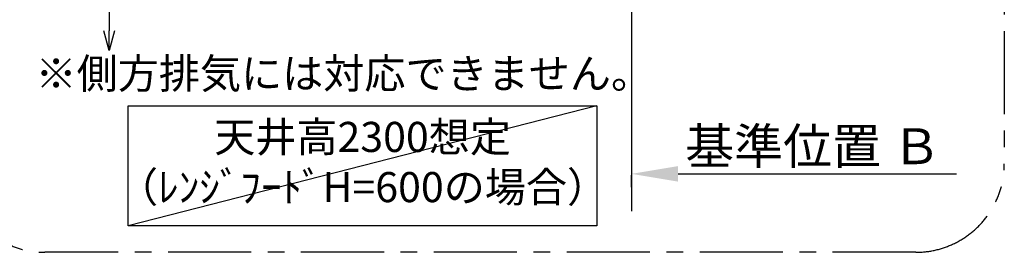
# Model space of a CAD drawing. Extents: x 27948 to 54421, y -25 to 8845.
# Drawn here: x 48975 to 51198, y 5922 to 6447 of the extents above; entities that cross this region are included whole.
import ezdxf

# ---------------------------------------------------------------- set-up
doc = ezdxf.new("R2010")
doc.units = 0
doc.header["$LTSCALE"] = 50
doc.header["$MEASUREMENT"] = 0
doc.linetypes.add('CENTER', pattern=[2, 1.25, -0.25, 0.25, -0.25])
doc.layers.get('0').update_dxf_attribs({"linetype": 'CONTINUOUS'})
doc.layers.get('DEFPOINTS').update_dxf_attribs({"color": 146, "linetype": 'CONTINUOUS'})
for name, color, linetype in [('111-壁仕上', 3, 'CONTINUOUS'), ('160-文字', 254, 'CONTINUOUS'), ('166-寸法B', 11, 'CONTINUOUS'), ('180-補助', 161, 'CONTINUOUS')]:
    doc.layers.add(name, color=color, linetype=linetype)
doc.styles.add('KH001', font='txt')
doc.dimstyles.new('KH1xx030', dxfattribs={"dimscale": 30, "dimtxt": 2, "dimasz": 0.6, "dimexe": 0.3, "dimexo": 1.2, "dimgap": 0.5, "dimtad": 3, "dimdec": 1, "dimdsep": 46, "dimlunit": 6, "dimtxsty": 'KH001', "dimblk": 'DOT', "dimcen": 1, "dimdle": 1, "dimclrd": 256, "dimclre": 256, "dimclrt": 256, "dimadec": 0, "dimazin": 0, "dimtfac": 1, "dimtdec": 1, "dimtix": 1, "dimtmove": 2, "dimatfit": 3, "dimldrblk": 'CLOSEDBLANK', "dimfxl": 1, "dimtolj": 1, "dimtzin": 0, "dimlwd": -1, "dimlwe": -1, "dimarcsym": 0})

# ---------------------------------------------------------------- blocks, each defined once
blk = doc.blocks.new('*D171')
at = {"layer": '166-寸法B', "transparency": 16777216}
for p, q in [((50356.3, 6068.9), (50356.3, 6095.9)), ((50461.3, 6098.9), (51090.1, 6098.9))]:
    blk.add_line(p, q, dxfattribs=at)
blk.add_solid([(50461.3, 6116.4), (50461.3, 6081.4), (50356.3, 6098.9)], dxfattribs=at)
at = {"layer": 'DEFPOINTS', "color": 0, "transparency": 16777216}
for p in [(50356.3, 6098.9), (51081.1, 6098.9), (51081.1, 5969.5)]:
    blk.add_point(p, dxfattribs=at)
at = {"layer": '166-寸法B', "transparency": 16777216, "insert": (50766, 6161.3), "char_height": 81, "attachment_point": 5, "style": 'KH001'}
blk.add_mtext('\\A1;基準位置 Ｂ', dxfattribs=at)
blk = doc.blocks.new('_ClosedBlank')
at = {"color": 0, "linetype": 'ByBlock', "lineweight": -2}
for p, q in [((-1, 0.167), (0, 0)), ((-1, 0.167), (-1, -0.167)), ((0, 0), (-1, -0.167))]:
    blk.add_line(p, q, dxfattribs=at)
blk = doc.blocks.new('_None')
blk = doc.blocks.new('_DotSmall')
at = {"color": 0, "linetype": 'ByBlock', "const_width": 0.5}
blk.add_lwpolyline([(-0.0625, 0, 1), (0.0625, 0, 1)], format="xyb", close=True, dxfattribs=at)
blk = doc.blocks.new('_Open30')
at = {"color": 0, "linetype": 'ByBlock', "lineweight": -2}
for p, q in [((-1, 0.268), (0, 0)), ((0, 0), (-1, -0.268)), ((0, 0), (-1, 0))]:
    blk.add_line(p, q, dxfattribs=at)
blk = doc.blocks.new('*D172')
at = {"layer": '166-寸法B', "transparency": 16777216}
for p, q in [((49177.1, 6849.6), (49177.1, 6422.3)), ((49421.9, 6819.6), (49168.1, 6819.6))]:
    blk.add_line(p, q, dxfattribs=at)
at = {"layer": 'DEFPOINTS', "color": 0, "transparency": 16777216}
for p in [(49457.9, 6819.6), (49177.1, 6377.3), (49457.9, 6377.3)]:
    blk.add_point(p, dxfattribs=at)
at = {"layer": '166-寸法B', "transparency": 16777216, "xscale": 45, "yscale": 45, "zscale": 45}
for name, p, rotation in [('_DotSmall', (49177.1, 6819.6), 90), ('_Open30', (49177.1, 6377.3), 270)]:
    blk.add_blockref(name, p, dxfattribs=dict(at, rotation=rotation))
at = {"layer": '166-寸法B', "transparency": 16777216, "insert": (49132.1, 6621), "char_height": 60, "attachment_point": 5, "rotation": 90, "style": 'KH001'}
blk.add_mtext('\\A1;FL+1700', dxfattribs=at)

msp = doc.modelspace()

# ---------------------------------------------------------------- linework, layer by layer
at = {"layer": '111-壁仕上', "ltscale": 2}
msp.add_line((50356.34, 7419.63), (50356.34, 6014.39), dxfattribs=at)
at = {"layer": '160-文字'}
msp.add_lwpolyline([(49220.43, 6252.35), (50278.01, 6252.35), (50278.01, 5981.36), (49220.43, 5981.36)], close=True, dxfattribs=at)
at = {"layer": '180-補助', "linetype": 'CENTER', "ltscale": 3}
msp.add_lwpolyline([(48832.35, 6121.63), (48832.35, 7921.63, -0.4142136), (49032.35, 8121.63), (50997.63, 8121.63, -0.4142136), (51197.63, 7921.63), (51197.63, 6121.63, -0.4142136), (50997.63, 5921.63), (49032.35, 5921.63, -0.4142136)], format="xyb", close=True, dxfattribs=at)
at = {"layer": 'DEFPOINTS'}
msp.add_line((50278.01, 6252.35), (49220.43, 5981.36), dxfattribs=at)

# ---------------------------------------------------------------- texts
at = {"layer": '160-文字', "char_height": 68, "attachment_point": 5, "style": 'KH001'}
for s, insert in [('※側方排気には対応できません。', (49706.86, 6316.8)), ('天井高2300想定\\P（ﾚﾝｼﾞﾌｰﾄﾞH=600の場合）', (49749.22, 6116.85))]:
    msp.add_mtext(s, dxfattribs=dict(at, insert=insert))

# ---------------------------------------------------------------- dimensions: what is measured, and where the dimension line sits
at = {"layer": '166-寸法B'}
dim = msp.add_linear_dim(base=(49177.11, 6377.31), p1=(49457.94, 6819.63), p2=(49457.94, 6377.31), angle=90, text='FL+1700', dimstyle='KH1xx030', override={"dimasz": 1.5, "dimblk1": 'DotSmall', "dimblk2": 'Open30', "dimsah": 1, "dimse2": 1}, dxfattribs=at)
dim.commit()
dim.dimension.update_dxf_attribs({"geometry": '*D172', "text_midpoint": (49132.11, 6620.97)})
dim = msp.add_linear_dim(base=(51081.06, 6098.86), p1=(50356.34, 6098.86), p2=(51081.06, 5969.45), angle=180, text='基準位置 Ｂ', dimstyle='KH1xx030', override={"dimtxt": 2.7, "dimasz": 3.5, "dimexe": 0.1, "dimexo": 1, "dimblk2": 'None', "dimsah": 1, "dimdle": 0.3, "dimse2": 1}, dxfattribs=at)
dim.commit()
dim.dimension.update_dxf_attribs({"geometry": '*D171', "text_midpoint": (50765.97, 6161.35), "dimtype": 128})

doc.saveas('drawing.dxf')
